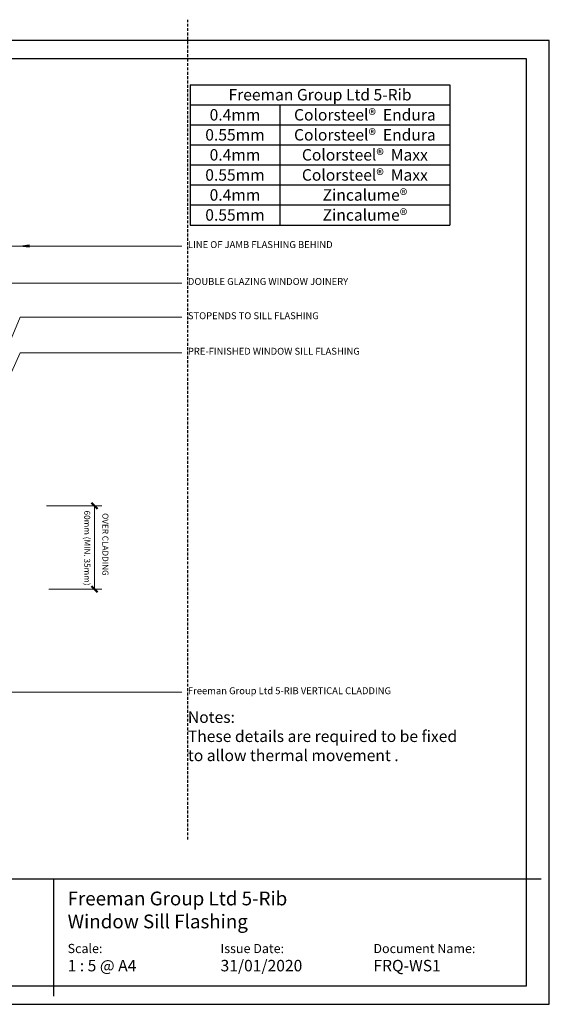
# Model space of a CAD drawing. Units: millimetres. Extents: x 10485 to 11970, y -2014 to -941.
# Drawn here: x 11393 to 11970, y -2014 to -941 of the extents above; entities that cross this region are included whole.
import ezdxf

# ---------------------------------------------------------------- set-up
doc = ezdxf.new("R2010")
doc.units = ezdxf.units.MM
doc.linetypes.add('DASHED2', pattern=[0.375, 0.25, -0.125])
doc.linetypes.add('HIDDEN2', pattern=[4.7625, 3.175, -1.5875])
doc.layers.add('Design', color=11, linetype='Continuous', plot=False)
for name, color, linetype in [('Logo', 7, 'Continuous'), ('PDF_Text', 7, 'Continuous'), ('Text @ 5', 7, 'Continuous')]:
    doc.layers.add(name, color=color, linetype=linetype)
doc.layers.add('PDF_Geometry', color=7, linetype='Continuous', true_color=0xc0c0c0)
doc.layers.add('PDF_Solid Fills', color=7, linetype='Continuous', true_color=0xffffff)
doc.styles.add('Freeman_Anno', font='calibri.ttf')
doc.styles.add('PDF Arial', font='arial.ttf')
doc.styles.get("Standard").update_dxf_attribs({"font": 'txt.shx', "height": 2.5})

# ---------------------------------------------------------------- blocks, each defined once
blk = doc.blocks.new('ISO_A4_landscape')
blk.add_lwpolyline([(297, 0), (297, 210), (0, 210), (0, 0)], close=True)
at = {"layer": 'Design'}
blk.add_lwpolyline([(292, 4), (292, 206), (5, 206), (5, 4)], close=True, dxfattribs=at)
blk = doc.blocks.new('*T4')
at = {"color": 0, "linetype": 'ByBlock', "lineweight": -2, "transparency": 16777216}
for p, q in [((0, 0), (283.2, 0)), ((0, 0), (0, -152.9)), ((283.2, 0), (283.2, -152.9)), ((0, -21.8), (283.2, -21.8)), ((97.8, -21.8), (97.8, -152.9)), ((0, -43.7), (283.2, -43.7)), ((0, -65.5), (283.2, -65.5)), ((0, -87.4), (283.2, -87.4)), ((0, -109.2), (283.2, -109.2)), ((0, -131), (283.2, -131)), ((0, -152.9), (283.2, -152.9))]:
    blk.add_line(p, q, dxfattribs=at)
at = {"color": 0, "linetype": 'DASHED2', "transparency": 16777216, "char_height": 12.499, "attachment_point": 5}
for s, insert, width in [('{\\fCalibri|b0|i0|c0|p34;\\C256;Freeman Group Ltd 5-Rib}', (141.6, -10.9), 280.218), ('{\\fCalibri|b0|i0|c0|p34;0.4mm}', (48.9, -32.8), 94.816), ('{\\fCalibri|b0|i0|c0|p34;Colorsteel®  Endura}', (190.5, -32.8), 182.402), ('{\\fCalibri|b0|i0|c0|p34;0.55mm}', (48.9, -54.6), 94.816), ('{\\fCalibri|b0|i0|c0|p34;Colorsteel®  Endura}', (190.5, -54.6), 182.402), ('{\\fCalibri|b0|i0|c0|p34;0.4mm}', (48.9, -76.4), 94.816), ('{\\fCalibri|b0|i0|c0|p34;Colorsteel®  Maxx}', (190.5, -76.4), 182.402), ('{\\fCalibri|b0|i0|c0|p34;0.55mm}', (48.9, -98.3), 94.816), ('{\\fCalibri|b0|i0|c0|p34;Colorsteel®  Maxx}', (190.5, -98.3), 182.402), ('{\\fCalibri|b0|i0|c0|p34;0.4mm}', (48.9, -120.1), 94.816), ('{\\fCalibri|b0|i0|c0|p34;Zincalume®  }', (190.5, -120.1), 182.402), ('{\\fCalibri|b0|i0|c0|p34;0.55mm}', (48.9, -141.9), 94.816), ('{\\fCalibri|b0|i0|c0|p34;Zincalume® }', (190.5, -141.9), 182.402)]:
    blk.add_mtext(s, dxfattribs=dict(at, insert=insert, width=width))

msp = doc.modelspace()

# ---------------------------------------------------------------- linework, layer by layer
msp.add_lwpolyline([(10493.8, -1877.3), (11961, -1877.3)])
at = {"layer": 'Design', "linetype": 'HIDDEN2'}
msp.add_lwpolyline([(11576.1, -1834.6), (11576.1, -941.3)], dxfattribs=at)
at = {"layer": 'Logo'}
msp.add_lwpolyline([(11430, -2005), (11430, -1877.3)], dxfattribs=at)
at = {"layer": 'PDF_Geometry', "color": 7, "lineweight": 9}
for points in [[(11317.2, -1187.9), (11569.5, -1187.9), (11393.3, -1187.9)], [(11295.6, -1228.2), (11569.5, -1228.2)], [(11336.3, -1401.5), (11393.4, -1265.4), (11569.5, -1265.4)], [(11328.1, -1448.5), (11393.4, -1304.2), (11569.5, -1304.2)], [(11474.2, -1470.9), (11421.9, -1470.9)], [(11482.2, -1561.8), (11474.2, -1561.8), (11474.2, -1470.9), (11482.2, -1470.9)], [(11474.2, -1561.8), (11424.6, -1561.8)], [(11380, -1674.1), (11569.5, -1674.1)]]:
    msp.add_lwpolyline(points, dxfattribs=at)
msp.add_lwpolyline([(11393.3, -1187.9), (11403.2, -1189.2), (11403.2, -1186.5)], close=True, dxfattribs=at)
at = {"layer": 'PDF_Geometry', "color": 7, "lineweight": 50}
for points in [[(11470.9, -1467.5), (11474.2, -1470.9), (11477.6, -1474.2)], [(11470.9, -1558.4), (11474.2, -1561.8), (11477.6, -1565)]]:
    msp.add_lwpolyline(points, dxfattribs=at)
at = {"layer": 'PDF_Solid Fills', "color": 7, "lineweight": 9, "transparency": 33554559}
msp.add_solid([(11393.3, -1187.9), (11403.2, -1189.2), (11403.2, -1186.5)], dxfattribs=at)

# ---------------------------------------------------------------- block references
at = {"color": 0, "linetype": 'ByBlock', "xscale": 5, "yscale": 5, "zscale": 5}
msp.add_blockref('ISO_A4_landscape', (10485, -2014), dxfattribs=at)
msp.add_blockref('*T4', (11578.5, -1012.1))

# ---------------------------------------------------------------- texts
at = {"layer": 'PDF_Text', "char_height": 7.528, "attachment_point": 7, "style": 'PDF Arial'}
for s, insert in [('LINE OF JAMB FLASHING BEHIND', (11576.1, -1192.4)), ('DOUBLE GLAZING WINDOW JOINERY', (11576.1, -1232.6)), ('STOPENDS TO SILL FLASHING', (11576.1, -1269.9)), ('PRE-FINISHED WINDOW SILL FLASHING', (11576.1, -1308.6)), ('Freeman Group Ltd 5-RIB VERTICAL CLADDING', (11576.1, -1678.5))]:
    msp.add_mtext(s, dxfattribs=dict(at, insert=insert))
at = {"layer": 'PDF_Text', "char_height": 6.542, "attachment_point": 7, "rotation": 270, "style": 'PDF Arial'}
for s, insert in [('60mm (MIN. 35mm)', (11461, -1476.1)), ('OVER CLADDING', (11480.9, -1478.9))]:
    msp.add_mtext(s, dxfattribs=dict(at, insert=insert))
at = {"layer": 'Text @ 5', "color": 0, "linetype": 'ByBlock', "attachment_point": 1, "style": 'Freeman_Anno'}
for s, insert, char_height in [('Notes:\\PThese details are required to be fixed \\Pto allow thermal movement .', (11576.1, -1694.9), 12.5), ('Scale:', (11445, -1948.2), 10), ('Issue Date:', (11611.7, -1948.2), 10), ('Document Name:', (11778.3, -1948.2), 10), ('1 : 5 @ A4', (11445, -1965.6), 12.5), ('31/01/2020', (11611.7, -1965.6), 12.5), ('FRQ-WS1', (11778.3, -1965.6), 12.5)]:
    msp.add_mtext(s, dxfattribs=dict(at, insert=insert, char_height=char_height))
at = {"layer": 'Text @ 5', "color": 0, "linetype": 'ByBlock', "insert": (11445, -1891.2), "char_height": 15, "width": 249.403, "attachment_point": 1, "style": 'Freeman_Anno'}
msp.add_mtext('{\\C256;Freeman Group Ltd 5-Rib }Window Sill Flashing ', dxfattribs=at)

doc.saveas('drawing.dxf')
